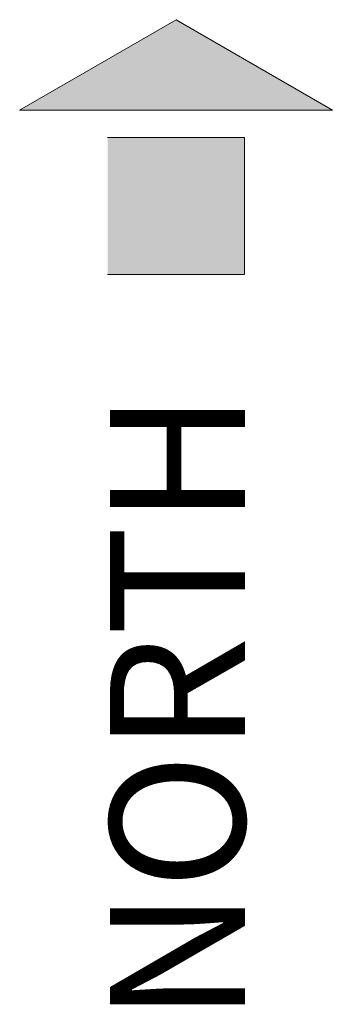
# Model space of a CAD drawing. Units: millimetres. Extents: x 3559 to 4134, y 1568 to 2027.
# Drawn here: x 3902 to 3903, y 1597 to 1599 of the extents above; entities that cross this region are included whole.
import ezdxf

# ---------------------------------------------------------------- set-up
doc = ezdxf.new("R2010")
doc.units = ezdxf.units.MM
doc.layers.add('stair', color=2, linetype='Continuous', lineweight=0)
doc.styles.add('romant', font='romant.shx')

# ---------------------------------------------------------------- blocks, each defined once
blk = doc.blocks.new('*U4846', base_point=(42.7417, -133.5674))
at = {"color": 0}
blk.add_solid([(42.7417, -133.5674), (42.4119, -132.9963), (42.4119, -134.1385)], dxfattribs=at)
blk = doc.blocks.new('*U4845', base_point=(41.8119, -133.8174))
at = {"color": 0}
blk.add_solid([(41.8119, -133.8174), (42.3119, -133.8174), (41.8119, -133.3174), (42.3119, -133.3174)], dxfattribs=at)

msp = doc.modelspace()

# ---------------------------------------------------------------- linework, layer by layer
at = {"layer": 'stair'}
for p, q in [((3902.3186, 1598.3813, -5.8638), (3902.6271, 1598.5594, -5.8638)), ((3902.9355, 1598.3813, -5.8638), (3902.6271, 1598.5594, -5.8638)), ((3902.3186, 1598.3813, -5.8638), (3902.9355, 1598.3813, -5.8638)), ((3902.4921, 1598.3273, -5.8638), (3902.7621, 1598.3273, -5.8638)), ((3902.5191, 1598.3273, -5.8638), (3902.7351, 1598.3273, -5.8638)), ((3902.7621, 1598.3273, -5.8638), (3902.7621, 1598.0573, -5.8638)), ((3902.7621, 1598.0573, -5.8638), (3902.4921, 1598.0573, -5.8638))]:
    msp.add_line(p, q, dxfattribs=at)

# ---------------------------------------------------------------- block references
at = {"layer": 'stair', "xscale": 0.5399999999999999, "yscale": 0.5399999999999999, "zscale": 0.5399999999999999, "rotation": 90}
for name, p in [('*U4846', (3902.6271, 1598.5594, -5.8638)), ('*U4845', (3902.7621, 1598.0573, -5.8638))]:
    msp.add_blockref(name, p, dxfattribs=at)

# ---------------------------------------------------------------- texts
at = {"layer": 'stair', "style": 'romant'}
msp.add_text('NORTH', height=0.26619, rotation=90, dxfattribs=at).set_placement((3902.7631, 1596.5817, -5.8638))

doc.saveas('drawing.dxf')
